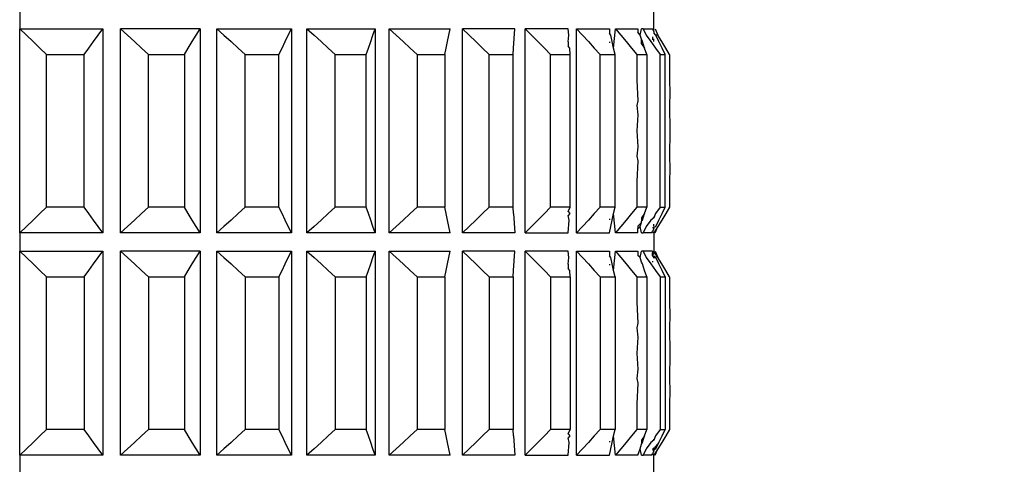
# Model space of a CAD drawing. Units: millimetres. Extents: x 198 to 741, y 252 to 858.
# Drawn here: x 673 to 700, y 525 to 537 of the extents above; entities that cross this region are included whole.
import ezdxf

# ---------------------------------------------------------------- set-up
doc = ezdxf.new("R2010")
doc.units = ezdxf.units.MM
doc.layers.add('COTA', color=1, linetype='Continuous')
doc.layers.add('KROMMA', color=3, linetype='Continuous')
doc.styles.get("Standard").update_dxf_attribs({"font": 'arial.ttf'})
doc.dimstyles.new('Milímetros', dxfattribs={"dimtxt": 11, "dimasz": 5, "dimexe": 3, "dimexo": 10, "dimgap": 3, "dimtad": 1, "dimtxsty": 'Standard', "dimblk": 'DOT', "dimcen": 2.5, "dimadec": 0, "dimazin": 0, "dimtfac": 1, "dimtmove": 0, "dimatfit": 3, "dimldrblk": 'DOT', "dimfxl": 1, "dimarcsym": 0})

# ---------------------------------------------------------------- blocks, each defined once
blk = doc.blocks.new('_Dot')
at = {"color": 0, "linetype": 'ByBlock', "lineweight": -2}
blk.add_line((-0.5, 0), (-1, 0), dxfattribs=at)
at = {"color": 0, "linetype": 'ByBlock', "const_width": 0.5}
blk.add_lwpolyline([(-0.25, 0, 1), (0.25, 0, 1)], format="xyb", close=True, dxfattribs=at)
blk = doc.blocks.new('*D48')
at = {"layer": 'COTA', "color": 0, "lineweight": -2, "transparency": 16777216}
for p, q in [((700.82, 784.551), (741.163, 784.551)), ((738.163, 779.551), (738.163, 501.951)), ((706.42, 496.951), (741.163, 496.951))]:
    blk.add_line(p, q, dxfattribs=at)
at = {"layer": 'Defpoints', "color": 0, "transparency": 16777216}
for p in [(690.82, 784.551), (696.42, 496.951), (738.163, 496.951)]:
    blk.add_point(p, dxfattribs=at)
at = {"layer": 'COTA', "color": 0, "lineweight": -2, "transparency": 16777216, "xscale": 5, "yscale": 5, "zscale": 5}
for p, rotation in [((738.163, 784.551), 90), ((738.163, 496.951), 270)]:
    blk.add_blockref('_Dot', p, dxfattribs=dict(at, rotation=rotation))
at = {"layer": 'COTA', "color": 0, "transparency": 16777216, "insert": (724.951, 640.751), "char_height": 20, "attachment_point": 5, "rotation": 90}
blk.add_mtext('288', dxfattribs=at)

msp = doc.modelspace()

# ---------------------------------------------------------------- linework, layer by layer
at = {"layer": 'KROMMA'}
for p, q in [((673.38, 537.201), (673.38, 536.701)), ((690.489, 536.635), (690.489, 537.201)), ((673.38, 531.201), (673.38, 536.701)), ((673.38, 536.701), (673.562, 536.53)), ((673.38, 536.701), (675.626, 536.701)), ((675.499, 536.53), (675.626, 536.701)), ((675.626, 536.701), (675.626, 531.201)), ((676.1, 531.201), (676.1, 536.701)), ((676.1, 536.701), (676.289, 536.53)), ((678.249, 536.701), (676.1, 536.701)), ((678.142, 536.53), (678.249, 536.701)), ((678.249, 536.701), (678.249, 531.201)), ((678.698, 531.201), (678.698, 536.701)), ((678.698, 536.701), (678.89, 536.53)), ((678.698, 536.701), (680.712, 536.701)), ((680.627, 536.53), (680.712, 536.701)), ((680.712, 536.701), (680.712, 531.201)), ((681.128, 531.201), (681.128, 536.701)), ((681.128, 536.701), (681.32, 536.53)), ((681.128, 536.701), (682.973, 536.701)), ((682.911, 536.53), (682.973, 536.701)), ((682.973, 536.701), (682.973, 531.201)), ((683.35, 531.201), (683.35, 536.701)), ((683.35, 536.701), (683.538, 536.53)), ((683.35, 536.701), (684.994, 536.701)), ((684.956, 536.53), (684.994, 536.701)), ((685.324, 531.201), (685.324, 536.701)), ((685.324, 536.701), (685.506, 536.53)), ((686.74, 536.701), (685.324, 536.701)), ((686.702, 536.184), (686.74, 536.701)), ((687.018, 531.201), (687.018, 536.701)), ((687.018, 536.701), (687.191, 536.53)), ((688.181, 536.701), (687.018, 536.701)), ((688.193, 536.53), (688.181, 536.701)), ((688.402, 531.201), (688.402, 536.701)), ((688.402, 536.701), (688.562, 536.53)), ((688.402, 536.701), (689.292, 536.701)), ((689.292, 536.701), (689.292, 536.577)), ((689.33, 536.53), (689.292, 536.577)), ((689.404, 536.184), (689.453, 536.701)), ((689.453, 536.701), (689.598, 536.53)), ((689.453, 536.701), (690.055, 536.701)), ((690.055, 536.701), (690.055, 536.616)), ((690.117, 536.53), (690.055, 536.616)), ((690.117, 536.53), (690.153, 536.701)), ((690.204, 536.701), (690.153, 536.701)), ((690.204, 536.701), (690.28, 536.53)), ((690.204, 536.701), (690.456, 536.701)), ((690.489, 536.635), (690.456, 536.701)), ((690.489, 536.635), (690.489, 536.6)), ((690.541, 536.53), (690.489, 536.6)), ((690.52, 536.701), (690.596, 536.53)), ((673.562, 536.53), (673.743, 536.358)), ((673.743, 536.358), (673.924, 536.184)), ((675.247, 536.184), (675.373, 536.358)), ((675.373, 536.358), (675.499, 536.53)), ((676.289, 536.53), (676.477, 536.358)), ((676.477, 536.358), (676.664, 536.184)), ((677.929, 536.184), (678.035, 536.358)), ((678.035, 536.358), (678.142, 536.53)), ((678.89, 536.53), (679.081, 536.358)), ((679.081, 536.358), (679.271, 536.184)), ((680.457, 536.184), (680.542, 536.358)), ((680.542, 536.358), (680.627, 536.53)), ((681.32, 536.53), (681.511, 536.358)), ((681.511, 536.358), (681.702, 536.184)), ((682.788, 536.184), (682.85, 536.358)), ((682.85, 536.358), (682.911, 536.53)), ((683.538, 536.53), (683.726, 536.358)), ((683.726, 536.358), (683.913, 536.184)), ((684.882, 536.184), (684.919, 536.358)), ((684.919, 536.358), (684.956, 536.53)), ((685.506, 536.53), (685.688, 536.358)), ((685.688, 536.358), (685.869, 536.184)), ((687.191, 536.53), (687.362, 536.358)), ((687.362, 536.358), (687.534, 536.184)), ((688.181, 536.357), (688.193, 536.53)), ((688.181, 536.357), (688.181, 536.232)), ((688.562, 536.53), (688.722, 536.358)), ((688.722, 536.358), (688.88, 536.184)), ((689.292, 536.355), (689.292, 536.325)), ((689.367, 536.358), (689.33, 536.53)), ((689.404, 536.184), (689.367, 536.358)), ((689.598, 536.53), (689.742, 536.358)), ((689.742, 536.358), (689.885, 536.184)), ((690.153, 536.429), (690.117, 536.53)), ((690.179, 536.358), (690.153, 536.429)), ((690.153, 536.295), (690.153, 536.429)), ((690.24, 536.184), (690.179, 536.358)), ((690.28, 536.53), (690.406, 536.358)), ((690.406, 536.358), (690.532, 536.184)), ((690.456, 536.49), (690.456, 536.408)), ((690.489, 536.365), (690.489, 536.433)), ((690.626, 536.358), (690.541, 536.53)), ((690.596, 536.53), (690.541, 536.53)), ((690.702, 536.358), (690.596, 536.53)), ((690.711, 536.184), (690.626, 536.358)), ((690.808, 536.184), (690.702, 536.358)), ((673.924, 536.184), (674.104, 536.008)), ((675.121, 536.008), (675.247, 536.184)), ((676.664, 536.184), (676.851, 536.008)), ((677.824, 536.008), (677.929, 536.184)), ((679.271, 536.184), (679.461, 536.008)), ((680.373, 536.008), (680.457, 536.184)), ((681.702, 536.184), (681.892, 536.008)), ((682.727, 536.008), (682.788, 536.184)), ((683.913, 536.184), (684.1, 536.008)), ((684.845, 536.008), (684.882, 536.184)), ((685.869, 536.184), (686.049, 536.008)), ((686.69, 536.008), (686.702, 536.184)), ((687.534, 536.184), (687.704, 536.008)), ((688.218, 536.184), (688.181, 536.232)), ((688.231, 536.008), (688.218, 536.184)), ((688.88, 536.184), (689.039, 536.008)), ((689.441, 536.008), (689.404, 536.184)), ((689.885, 536.184), (690.028, 536.008)), ((690.153, 536.295), (690.24, 536.184)), ((690.301, 536.008), (690.24, 536.184)), ((690.532, 536.184), (690.657, 536.008)), ((690.795, 536.008), (690.711, 536.184)), ((690.914, 536.008), (690.808, 536.184)), ((674.104, 531.894), (674.104, 536.008)), ((674.104, 536.008), (675.121, 536.008)), ((675.121, 531.894), (675.121, 536.008)), ((676.851, 531.894), (676.851, 536.008)), ((676.851, 536.008), (677.824, 536.008)), ((677.824, 536.008), (677.824, 531.894)), ((679.461, 531.894), (679.461, 536.008)), ((679.461, 536.008), (680.373, 536.008)), ((680.373, 531.894), (680.373, 536.008)), ((681.892, 531.894), (681.892, 536.008)), ((681.892, 536.008), (682.727, 536.008)), ((682.727, 531.894), (682.727, 536.008)), ((684.1, 536.008), (684.1, 531.894)), ((684.1, 536.008), (684.845, 536.008)), ((684.845, 536.008), (684.845, 531.894)), ((686.049, 531.894), (686.049, 536.008)), ((686.049, 536.008), (686.69, 536.008)), ((686.69, 531.894), (686.69, 536.008)), ((687.704, 531.894), (687.704, 536.008)), ((687.704, 536.008), (688.231, 536.008)), ((688.231, 531.894), (688.231, 536.008)), ((689.039, 531.894), (689.039, 536.008)), ((689.039, 536.008), (689.441, 536.008)), ((689.441, 531.894), (689.441, 536.008)), ((690.028, 536.008), (690.028, 535.323)), ((690.028, 536.008), (690.301, 536.008)), ((690.301, 536.008), (690.301, 531.894)), ((690.657, 531.894), (690.657, 536.008)), ((690.657, 536.008), (690.795, 536.008)), ((690.795, 531.894), (690.795, 536.008)), ((690.914, 536.008), (690.914, 535.323)), ((690.028, 535.323), (690.055, 534.763)), ((690.914, 535.323), (690.92, 534.98)), ((690.92, 534.98), (690.914, 534.637)), ((690.055, 534.763), (690.028, 534.637)), ((690.028, 534.637), (690.055, 534.384)), ((690.914, 534.637), (690.92, 533.951)), ((690.055, 534.384), (690.028, 533.951)), ((690.028, 533.951), (690.055, 533.518)), ((690.92, 533.951), (690.914, 533.265)), ((690.055, 533.518), (690.028, 533.265)), ((690.028, 533.265), (690.055, 533.139)), ((690.055, 533.139), (690.028, 532.58)), ((690.914, 533.265), (690.92, 532.922)), ((690.92, 532.922), (690.914, 532.58)), ((690.028, 532.58), (690.028, 531.894)), ((690.914, 532.58), (690.914, 531.894)), ((674.104, 531.894), (673.924, 531.718)), ((675.121, 531.894), (674.104, 531.894)), ((675.247, 531.718), (675.121, 531.894)), ((676.851, 531.894), (676.664, 531.718)), ((677.824, 531.894), (676.851, 531.894)), ((677.929, 531.718), (677.824, 531.894)), ((679.461, 531.894), (679.271, 531.718)), ((680.373, 531.894), (679.461, 531.894)), ((680.457, 531.718), (680.373, 531.894)), ((681.892, 531.894), (681.702, 531.718)), ((682.727, 531.894), (681.892, 531.894)), ((682.788, 531.718), (682.727, 531.894)), ((684.1, 531.894), (683.913, 531.718)), ((684.845, 531.894), (684.1, 531.894)), ((684.882, 531.718), (684.845, 531.894)), ((686.049, 531.894), (685.869, 531.718)), ((686.69, 531.894), (686.049, 531.894)), ((686.702, 531.718), (686.69, 531.894)), ((687.704, 531.894), (687.534, 531.718)), ((688.231, 531.894), (687.704, 531.894)), ((688.181, 531.774), (688.231, 531.894)), ((689.039, 531.894), (688.88, 531.718)), ((689.441, 531.894), (689.039, 531.894)), ((689.404, 531.718), (689.441, 531.894)), ((690.028, 531.894), (689.885, 531.718)), ((690.301, 531.894), (690.028, 531.894)), ((690.24, 531.718), (690.301, 531.894)), ((690.657, 531.894), (690.532, 531.718)), ((690.657, 531.894), (690.795, 531.894)), ((690.711, 531.718), (690.795, 531.894)), ((690.914, 531.894), (690.808, 531.718)), ((673.743, 531.544), (673.562, 531.372)), ((673.924, 531.718), (673.743, 531.544)), ((675.373, 531.544), (675.247, 531.718)), ((675.499, 531.372), (675.373, 531.544)), ((676.477, 531.544), (676.289, 531.372)), ((676.664, 531.718), (676.477, 531.544)), ((678.035, 531.544), (677.929, 531.718)), ((678.142, 531.372), (678.035, 531.544)), ((679.081, 531.544), (678.89, 531.372)), ((679.271, 531.718), (679.081, 531.544)), ((680.542, 531.544), (680.457, 531.718)), ((680.627, 531.372), (680.542, 531.544)), ((681.511, 531.544), (681.32, 531.372)), ((681.702, 531.718), (681.511, 531.544)), ((682.85, 531.544), (682.788, 531.718)), ((682.911, 531.372), (682.85, 531.544)), ((683.726, 531.544), (683.538, 531.372)), ((683.913, 531.718), (683.726, 531.544)), ((684.919, 531.544), (684.882, 531.718)), ((684.956, 531.372), (684.919, 531.544)), ((685.688, 531.544), (685.506, 531.372)), ((685.869, 531.718), (685.688, 531.544)), ((686.702, 531.718), (686.74, 531.201)), ((687.362, 531.544), (687.191, 531.372)), ((687.534, 531.718), (687.362, 531.544)), ((688.181, 531.774), (688.218, 531.718)), ((688.218, 531.718), (688.181, 531.67)), ((688.206, 531.544), (688.181, 531.67)), ((688.181, 531.201), (688.206, 531.544)), ((688.722, 531.544), (688.562, 531.372)), ((688.88, 531.718), (688.722, 531.544)), ((689.292, 531.577), (689.292, 531.547)), ((689.33, 531.372), (689.367, 531.544)), ((689.367, 531.544), (689.404, 531.718)), ((689.453, 531.201), (689.404, 531.718)), ((689.742, 531.544), (689.598, 531.372)), ((689.885, 531.718), (689.742, 531.544)), ((690.24, 531.718), (690.153, 531.607)), ((690.153, 531.607), (690.153, 531.509)), ((690.153, 531.509), (690.179, 531.544)), ((690.179, 531.544), (690.24, 531.718)), ((690.406, 531.544), (690.28, 531.372)), ((690.489, 531.603), (690.406, 531.544)), ((690.532, 531.718), (690.489, 531.603)), ((690.489, 531.603), (690.489, 531.63)), ((690.541, 531.372), (690.626, 531.544)), ((690.702, 531.544), (690.596, 531.372)), ((690.626, 531.544), (690.711, 531.718)), ((690.808, 531.718), (690.702, 531.544)), ((673.562, 531.372), (673.38, 531.201)), ((675.626, 531.201), (675.499, 531.372)), ((676.289, 531.372), (676.1, 531.201)), ((678.249, 531.201), (678.142, 531.372)), ((678.89, 531.372), (678.698, 531.201)), ((680.712, 531.201), (680.627, 531.372)), ((681.32, 531.372), (681.128, 531.201)), ((682.973, 531.201), (682.911, 531.372)), ((683.538, 531.372), (683.35, 531.201)), ((684.994, 531.201), (684.956, 531.372)), ((685.506, 531.372), (685.324, 531.201)), ((687.191, 531.372), (687.018, 531.201)), ((688.562, 531.372), (688.402, 531.201)), ((689.292, 531.201), (689.33, 531.372)), ((689.598, 531.372), (689.453, 531.201)), ((690.153, 531.473), (690.055, 531.376)), ((690.055, 531.376), (690.055, 531.316)), ((690.055, 531.316), (690.117, 531.372)), ((690.055, 531.201), (690.055, 531.316)), ((690.117, 531.372), (690.153, 531.473)), ((690.153, 531.201), (690.117, 531.372)), ((690.153, 531.473), (690.153, 531.509)), ((690.28, 531.372), (690.204, 531.201)), ((690.456, 531.349), (690.489, 531.302)), ((690.489, 531.302), (690.456, 531.239)), ((690.489, 531.379), (690.489, 531.428)), ((690.596, 531.372), (690.489, 531.201)), ((690.489, 531.35), (690.541, 531.372)), ((690.489, 531.302), (690.489, 531.35)), ((690.52, 531.201), (690.596, 531.372)), ((673.38, 531.201), (673.38, 530.701)), ((675.626, 531.201), (673.38, 531.201)), ((678.249, 531.201), (676.1, 531.201)), ((680.712, 531.201), (678.698, 531.201)), ((682.973, 531.201), (681.128, 531.201)), ((684.994, 531.201), (683.35, 531.201)), ((686.74, 531.201), (685.324, 531.201)), ((687.018, 531.201), (688.181, 531.201)), ((688.402, 531.201), (689.292, 531.201)), ((690.055, 531.201), (689.453, 531.201)), ((690.153, 531.201), (690.204, 531.201)), ((690.432, 531.201), (690.204, 531.201)), ((690.432, 531.201), (690.456, 531.239)), ((690.489, 531.201), (690.456, 531.239)), ((690.489, 531.201), (690.489, 530.701)), ((673.38, 525.201), (673.38, 530.701)), ((673.38, 530.701), (673.562, 530.53)), ((673.38, 530.701), (675.626, 530.701)), ((673.562, 530.53), (673.743, 530.358)), ((675.373, 530.358), (675.499, 530.53)), ((675.499, 530.53), (675.626, 530.701)), ((675.626, 530.701), (675.626, 525.201)), ((676.1, 525.201), (676.1, 530.701)), ((676.1, 530.701), (676.289, 530.53)), ((678.249, 530.701), (676.1, 530.701)), ((676.289, 530.53), (676.477, 530.358)), ((678.035, 530.358), (678.142, 530.53)), ((678.142, 530.53), (678.249, 530.701)), ((678.249, 530.701), (678.249, 525.201)), ((678.698, 525.201), (678.698, 530.701)), ((678.698, 530.701), (678.89, 530.53)), ((678.698, 530.701), (680.712, 530.701)), ((678.89, 530.53), (679.081, 530.358)), ((680.542, 530.358), (680.627, 530.53)), ((680.627, 530.53), (680.712, 530.701)), ((680.712, 530.701), (680.712, 525.201)), ((681.128, 525.201), (681.128, 530.701)), ((681.128, 530.701), (681.32, 530.53)), ((681.128, 530.701), (682.973, 530.701)), ((681.32, 530.53), (681.511, 530.358)), ((682.85, 530.358), (682.911, 530.53)), ((682.911, 530.53), (682.973, 530.701)), ((682.973, 530.701), (682.973, 525.201)), ((683.35, 525.201), (683.35, 530.701)), ((683.35, 530.701), (683.538, 530.53)), ((683.35, 530.701), (684.994, 530.701)), ((683.538, 530.53), (683.726, 530.358)), ((684.919, 530.358), (684.956, 530.53)), ((684.956, 530.53), (684.994, 530.701)), ((685.324, 525.201), (685.324, 530.701)), ((685.324, 530.701), (685.506, 530.53)), ((686.74, 530.701), (685.324, 530.701)), ((685.506, 530.53), (685.688, 530.358)), ((686.702, 530.184), (686.74, 530.701)), ((687.018, 525.201), (687.018, 530.701)), ((687.018, 530.701), (687.191, 530.53)), ((688.181, 530.701), (687.018, 530.701)), ((687.191, 530.53), (687.362, 530.358)), ((688.193, 530.53), (688.181, 530.701)), ((688.181, 530.357), (688.193, 530.53)), ((688.402, 525.201), (688.402, 530.701)), ((688.402, 530.701), (688.562, 530.53)), ((688.402, 530.701), (689.292, 530.701)), ((688.562, 530.53), (688.722, 530.358)), ((689.292, 530.701), (689.292, 530.577)), ((689.33, 530.53), (689.292, 530.577)), ((689.367, 530.358), (689.33, 530.53)), ((689.404, 530.184), (689.453, 530.701)), ((689.453, 530.701), (689.598, 530.53)), ((689.453, 530.701), (690.055, 530.701)), ((689.598, 530.53), (689.742, 530.358)), ((690.055, 530.701), (690.055, 530.586)), ((690.117, 530.53), (690.055, 530.586)), ((690.117, 530.53), (690.153, 530.701)), ((690.153, 530.405), (690.117, 530.53)), ((690.204, 530.701), (690.153, 530.701)), ((690.204, 530.701), (690.28, 530.53)), ((690.456, 530.701), (690.204, 530.701)), ((690.28, 530.53), (690.406, 530.358)), ((690.456, 530.701), (690.456, 530.663)), ((690.489, 530.701), (690.456, 530.663)), ((690.456, 530.663), (690.489, 530.612)), ((690.456, 530.574), (690.456, 530.663)), ((690.489, 530.569), (690.456, 530.574)), ((690.456, 530.574), (690.489, 530.525)), ((690.596, 530.53), (690.489, 530.701)), ((690.489, 530.569), (690.489, 530.525)), ((690.541, 530.53), (690.489, 530.569)), ((690.489, 530.525), (690.541, 530.53)), ((690.52, 530.701), (690.596, 530.53)), ((690.626, 530.358), (690.541, 530.53)), ((690.702, 530.358), (690.596, 530.53)), ((673.743, 530.358), (673.924, 530.184)), ((675.247, 530.184), (675.373, 530.358)), ((676.477, 530.358), (676.664, 530.184)), ((677.929, 530.184), (678.035, 530.358)), ((679.081, 530.358), (679.271, 530.184)), ((680.457, 530.184), (680.542, 530.358)), ((681.511, 530.358), (681.702, 530.184)), ((682.788, 530.184), (682.85, 530.358)), ((683.726, 530.358), (683.913, 530.184)), ((684.882, 530.184), (684.919, 530.358)), ((685.688, 530.358), (685.869, 530.184)), ((687.362, 530.358), (687.534, 530.184)), ((688.181, 530.357), (688.181, 530.232)), ((688.218, 530.184), (688.181, 530.232)), ((688.722, 530.358), (688.88, 530.184)), ((689.292, 530.355), (689.292, 530.325)), ((689.404, 530.184), (689.367, 530.358)), ((689.742, 530.358), (689.885, 530.184)), ((690.179, 530.358), (690.153, 530.405)), ((690.24, 530.184), (690.179, 530.358)), ((690.406, 530.358), (690.532, 530.184)), ((690.456, 530.436), (690.456, 530.408)), ((690.711, 530.184), (690.626, 530.358)), ((690.808, 530.184), (690.702, 530.358)), ((673.924, 530.184), (674.104, 530.008)), ((674.104, 525.894), (674.104, 530.008)), ((674.104, 530.008), (675.121, 530.008)), ((675.121, 530.008), (675.247, 530.184)), ((675.121, 530.008), (675.121, 525.894)), ((676.664, 530.184), (676.851, 530.008)), ((676.851, 530.008), (676.851, 525.894)), ((676.851, 530.008), (677.824, 530.008)), ((677.824, 530.008), (677.929, 530.184)), ((677.824, 530.008), (677.824, 525.894)), ((679.271, 530.184), (679.461, 530.008)), ((679.461, 530.008), (679.461, 525.894)), ((679.461, 530.008), (680.373, 530.008)), ((680.373, 530.008), (680.457, 530.184)), ((680.373, 530.008), (680.373, 525.894)), ((681.702, 530.184), (681.892, 530.008)), ((681.892, 530.008), (681.892, 525.894)), ((681.892, 530.008), (682.727, 530.008)), ((682.727, 530.008), (682.788, 530.184)), ((682.727, 530.008), (682.727, 525.894)), ((683.913, 530.184), (684.1, 530.008)), ((684.1, 530.008), (684.1, 525.894)), ((684.1, 530.008), (684.845, 530.008)), ((684.845, 530.008), (684.882, 530.184)), ((684.845, 530.008), (684.845, 525.894)), ((685.869, 530.184), (686.049, 530.008)), ((686.049, 530.008), (686.049, 525.894)), ((686.049, 530.008), (686.69, 530.008)), ((686.69, 530.008), (686.702, 530.184)), ((686.69, 530.008), (686.69, 525.894)), ((687.534, 530.184), (687.704, 530.008)), ((687.704, 530.008), (687.704, 525.894)), ((687.704, 530.008), (688.231, 530.008)), ((688.231, 530.008), (688.218, 530.184)), ((688.231, 530.008), (688.231, 525.894)), ((688.88, 530.184), (689.039, 530.008)), ((689.039, 530.008), (689.039, 525.894)), ((689.039, 530.008), (689.441, 530.008)), ((689.441, 530.008), (689.404, 530.184)), ((689.441, 530.008), (689.441, 525.894)), ((689.885, 530.184), (690.028, 530.008)), ((690.028, 530.008), (690.028, 529.323)), ((690.028, 530.008), (690.301, 530.008)), ((690.301, 530.008), (690.24, 530.184)), ((690.301, 530.008), (690.301, 525.894)), ((690.532, 530.184), (690.657, 530.008)), ((690.657, 530.008), (690.657, 525.894)), ((690.657, 530.008), (690.795, 530.008)), ((690.795, 530.008), (690.711, 530.184)), ((690.795, 530.008), (690.795, 525.894)), ((690.914, 530.008), (690.808, 530.184)), ((690.914, 530.008), (690.914, 529.323)), ((690.028, 529.323), (690.055, 528.763)), ((690.914, 529.323), (690.92, 528.98)), ((690.92, 528.98), (690.914, 528.637)), ((690.055, 528.763), (690.028, 528.637)), ((690.028, 528.637), (690.055, 528.384)), ((690.914, 528.637), (690.92, 527.951)), ((690.055, 528.384), (690.028, 527.951)), ((690.028, 527.951), (690.055, 527.518)), ((690.92, 527.951), (690.914, 527.265)), ((690.055, 527.518), (690.028, 527.265)), ((690.028, 527.265), (690.055, 527.139)), ((690.055, 527.139), (690.028, 526.58)), ((690.914, 527.265), (690.92, 526.922)), ((690.92, 526.922), (690.914, 526.58)), ((690.028, 526.58), (690.028, 525.894)), ((690.914, 526.58), (690.914, 525.894)), ((673.924, 525.718), (673.743, 525.544)), ((674.104, 525.894), (673.924, 525.718)), ((675.121, 525.894), (674.104, 525.894)), ((675.247, 525.718), (675.121, 525.894)), ((675.373, 525.544), (675.247, 525.718)), ((676.664, 525.718), (676.477, 525.544)), ((676.851, 525.894), (676.664, 525.718)), ((677.824, 525.894), (676.851, 525.894)), ((677.929, 525.718), (677.824, 525.894)), ((678.035, 525.544), (677.929, 525.718)), ((679.271, 525.718), (679.081, 525.544)), ((679.461, 525.894), (679.271, 525.718)), ((680.373, 525.894), (679.461, 525.894)), ((680.457, 525.718), (680.373, 525.894)), ((680.542, 525.544), (680.457, 525.718)), ((681.702, 525.718), (681.511, 525.544)), ((681.892, 525.894), (681.702, 525.718)), ((682.727, 525.894), (681.892, 525.894)), ((682.788, 525.718), (682.727, 525.894)), ((682.85, 525.544), (682.788, 525.718)), ((683.913, 525.718), (683.726, 525.544)), ((684.1, 525.894), (683.913, 525.718)), ((684.845, 525.894), (684.1, 525.894)), ((684.882, 525.718), (684.845, 525.894)), ((684.919, 525.544), (684.882, 525.718)), ((685.869, 525.718), (685.688, 525.544)), ((686.049, 525.894), (685.869, 525.718)), ((686.69, 525.894), (686.049, 525.894)), ((686.702, 525.718), (686.69, 525.894)), ((686.702, 525.718), (686.74, 525.201)), ((687.534, 525.718), (687.362, 525.544)), ((687.704, 525.894), (687.534, 525.718)), ((688.231, 525.894), (687.704, 525.894)), ((688.181, 525.774), (688.231, 525.894)), ((688.181, 525.774), (688.218, 525.718)), ((688.218, 525.718), (688.181, 525.67)), ((688.88, 525.718), (688.722, 525.544)), ((689.039, 525.894), (688.88, 525.718)), ((689.441, 525.894), (689.039, 525.894)), ((689.367, 525.544), (689.404, 525.718)), ((689.404, 525.718), (689.441, 525.894)), ((689.453, 525.201), (689.404, 525.718)), ((689.885, 525.718), (689.742, 525.544)), ((690.028, 525.894), (689.885, 525.718)), ((690.301, 525.894), (690.028, 525.894)), ((690.24, 525.718), (690.153, 525.607)), ((690.179, 525.544), (690.24, 525.718)), ((690.24, 525.718), (690.301, 525.894)), ((690.532, 525.718), (690.489, 525.603)), ((690.657, 525.894), (690.532, 525.718)), ((690.626, 525.544), (690.711, 525.718)), ((690.657, 525.894), (690.795, 525.894)), ((690.808, 525.718), (690.702, 525.544)), ((690.711, 525.718), (690.795, 525.894)), ((690.914, 525.894), (690.808, 525.718)), ((673.743, 525.544), (673.562, 525.372)), ((675.499, 525.372), (675.373, 525.544)), ((676.477, 525.544), (676.289, 525.372)), ((678.142, 525.372), (678.035, 525.544)), ((679.081, 525.544), (678.89, 525.372)), ((680.627, 525.372), (680.542, 525.544)), ((681.511, 525.544), (681.32, 525.372)), ((682.911, 525.372), (682.85, 525.544)), ((683.726, 525.544), (683.538, 525.372)), ((684.956, 525.372), (684.919, 525.544)), ((685.688, 525.544), (685.506, 525.372)), ((687.362, 525.544), (687.191, 525.372)), ((688.206, 525.544), (688.181, 525.67)), ((688.181, 525.201), (688.206, 525.544)), ((688.722, 525.544), (688.562, 525.372)), ((689.292, 525.577), (689.292, 525.547)), ((689.33, 525.372), (689.367, 525.544)), ((689.742, 525.544), (689.598, 525.372)), ((690.117, 525.372), (690.153, 525.497)), ((690.153, 525.607), (690.153, 525.497)), ((690.153, 525.497), (690.179, 525.544)), ((690.406, 525.544), (690.28, 525.372)), ((690.489, 525.603), (690.406, 525.544)), ((690.489, 525.603), (690.489, 525.63)), ((690.626, 525.544), (690.489, 525.379)), ((690.541, 525.372), (690.626, 525.544)), ((690.702, 525.544), (690.596, 525.372)), ((673.562, 525.372), (673.38, 525.201)), ((673.38, 525.201), (673.38, 524.701)), ((675.626, 525.201), (673.38, 525.201)), ((675.626, 525.201), (675.499, 525.372)), ((676.289, 525.372), (676.1, 525.201)), ((678.249, 525.201), (676.1, 525.201)), ((678.249, 525.201), (678.142, 525.372)), ((678.89, 525.372), (678.698, 525.201)), ((680.712, 525.201), (678.698, 525.201)), ((680.712, 525.201), (680.627, 525.372)), ((681.32, 525.372), (681.128, 525.201)), ((682.973, 525.201), (681.128, 525.201)), ((682.973, 525.201), (682.911, 525.372)), ((683.538, 525.372), (683.35, 525.201)), ((684.994, 525.201), (683.35, 525.201)), ((684.994, 525.201), (684.956, 525.372)), ((685.506, 525.372), (685.324, 525.201)), ((686.74, 525.201), (685.324, 525.201)), ((687.191, 525.372), (687.018, 525.201)), ((687.018, 525.201), (688.181, 525.201)), ((688.562, 525.372), (688.402, 525.201)), ((688.402, 525.201), (689.292, 525.201)), ((689.292, 525.201), (689.33, 525.372)), ((689.598, 525.372), (689.453, 525.201)), ((690.055, 525.201), (689.453, 525.201)), ((690.055, 525.201), (690.117, 525.372)), ((690.153, 525.201), (690.117, 525.372)), ((690.153, 525.201), (690.204, 525.201)), ((690.28, 525.372), (690.204, 525.201)), ((690.432, 525.201), (690.204, 525.201)), ((690.432, 525.201), (690.456, 525.239)), ((690.489, 525.379), (690.456, 525.349)), ((690.456, 525.349), (690.489, 525.302)), ((690.489, 525.302), (690.456, 525.239)), ((690.456, 525.239), (690.489, 525.201)), ((690.489, 525.406), (690.489, 525.379)), ((690.596, 525.372), (690.489, 525.201)), ((690.489, 525.35), (690.541, 525.372)), ((690.489, 525.35), (690.489, 525.302)), ((690.489, 524.701), (690.489, 525.201)), ((690.52, 525.201), (690.596, 525.372))]:
    msp.add_line(p, q, dxfattribs=at)

# ---------------------------------------------------------------- dimensions: what is measured, and where the dimension line sits
at = {"layer": 'COTA'}
dim = msp.add_linear_dim(base=(738.163, 496.951), p1=(690.82, 784.551), p2=(696.42, 496.951), angle=90, text='288', dimstyle='Milímetros', override={"dimtxt": 20}, dxfattribs=at)
dim.commit()
dim.dimension.update_dxf_attribs({"geometry": '*D48', "text_midpoint": (724.951, 640.751)})

doc.saveas('drawing.dxf')
